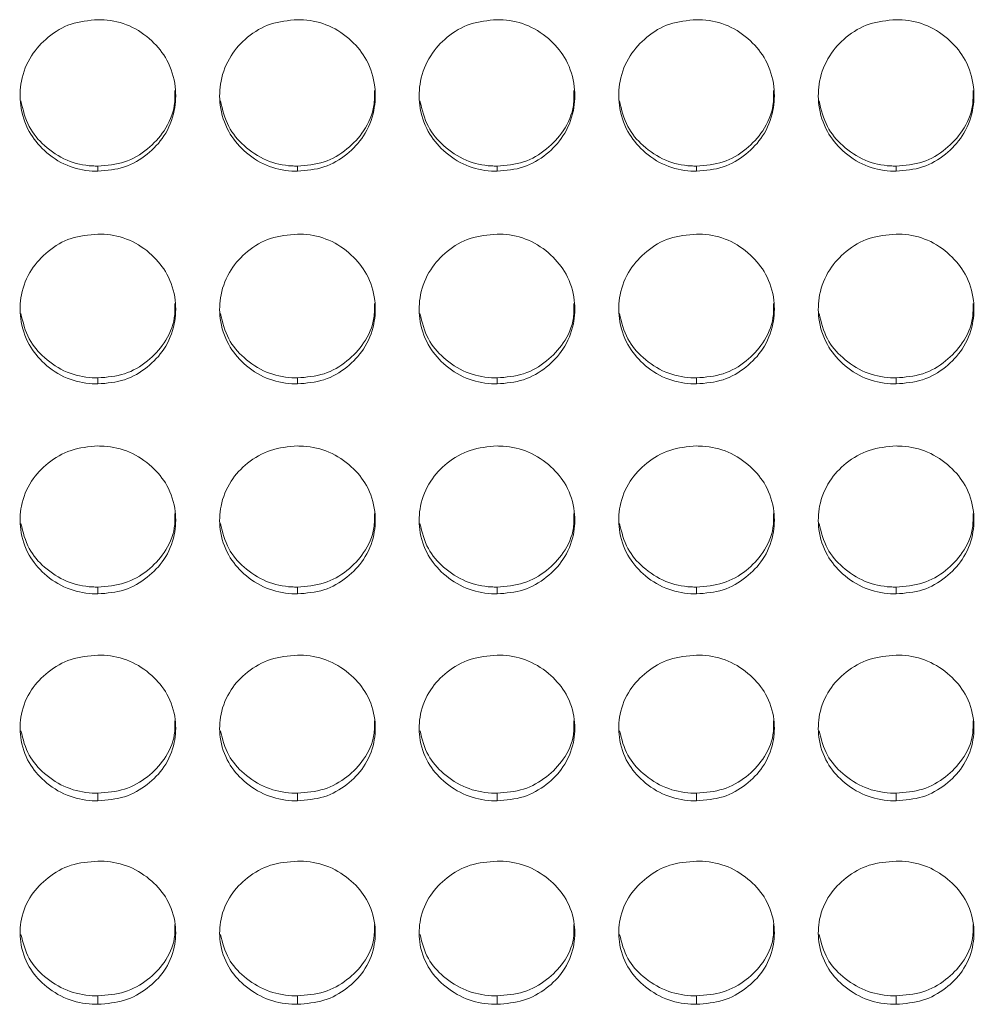
# Model space of a CAD drawing. Units: millimetres. Extents: x 3328 to 3625, y 1837 to 2053.
# Drawn here: x 3423 to 3427, y 1956 to 1960 of the extents above; entities that cross this region are included whole.
import ezdxf

# ---------------------------------------------------------------- set-up
doc = ezdxf.new("R2010")
doc.units = ezdxf.units.MM
doc.layers.add('Греерс', color=7, linetype='Continuous', lineweight=15)

# ---------------------------------------------------------------- blocks, each defined once
blk = doc.blocks.new('ЗВ-100В_спереди')
at = {"layer": 'Греерс', "color": 7, "linetype": 'Continuous', "lineweight": 15}
for p, q in [((-391.15, 106.668), (-391.15, 106.866)), ((-383.45, 106.668), (-383.45, 106.866)), ((-375.75, 106.668), (-375.75, 106.866)), ((-368.05, 106.668), (-368.05, 106.866)), ((-360.35, 106.668), (-360.35, 106.866)), ((-391.15, 98.463), (-391.15, 98.694)), ((-383.45, 98.463), (-383.45, 98.694)), ((-375.75, 98.463), (-375.75, 98.694)), ((-368.05, 98.463), (-368.05, 98.694)), ((-360.35, 98.463), (-360.35, 98.694)), ((-391.15, 90.362), (-391.15, 90.625)), ((-383.45, 90.362), (-383.45, 90.625)), ((-375.75, 90.362), (-375.75, 90.625)), ((-368.05, 90.362), (-368.05, 90.625)), ((-360.35, 90.362), (-360.35, 90.625)), ((-391.15, 82.381), (-391.15, 82.675)), ((-383.45, 82.381), (-383.45, 82.675)), ((-375.75, 82.381), (-375.75, 82.675)), ((-368.05, 82.381), (-368.05, 82.675)), ((-360.35, 82.381), (-360.35, 82.675)), ((-391.15, 74.532), (-391.15, 74.858)), ((-383.45, 74.532), (-383.45, 74.858)), ((-375.75, 74.532), (-375.75, 74.858)), ((-368.05, 74.532), (-368.05, 74.858)), ((-360.35, 74.532), (-360.35, 74.858))]:
    blk.add_line(p, q, dxfattribs=at)
for points, knots in [([(-391.15, 112.514), (-391.503, 112.483), (-392.202, 112.421), (-393.091, 111.881), (-393.782, 111.126), (-394.149, 110.193), (-394.178, 109.166), (-393.88, 108.21), (-393.226, 107.41), (-392.384, 106.845), (-391.628, 106.677), (-391.222, 106.669), (-391.15, 106.668)], [0, 0, 0, 0, 0.111687, 0.221035, 0.324022, 0.438976, 0.539904, 0.656591, 0.75874, 0.870445, 0.976872, 1, 1, 1, 1]), ([(-391.15, 106.668), (-390.801, 106.697), (-390.111, 106.756), (-389.227, 107.283), (-388.532, 108.026), (-388.156, 108.955), (-388.119, 109.982), (-388.409, 110.942), (-389.058, 111.75), (-389.895, 112.326), (-390.657, 112.505), (-391.072, 112.512), (-391.15, 112.514)], [0, 0, 0, 0, 0.11021, 0.218365, 0.321288, 0.436599, 0.537448, 0.654082, 0.756379, 0.867721, 0.974945, 1, 1, 1, 1]), ([(-383.45, 112.514), (-383.803, 112.483), (-384.502, 112.421), (-385.391, 111.881), (-386.082, 111.126), (-386.449, 110.193), (-386.478, 109.166), (-386.18, 108.21), (-385.526, 107.41), (-384.684, 106.845), (-383.928, 106.677), (-383.522, 106.669), (-383.45, 106.668)], [0, 0, 0, 0, 0.111687, 0.221035, 0.324023, 0.438975, 0.539904, 0.65659, 0.75874, 0.870445, 0.976872, 1, 1, 1, 1]), ([(-383.45, 106.668), (-383.101, 106.697), (-382.411, 106.756), (-381.527, 107.283), (-380.832, 108.026), (-380.456, 108.955), (-380.419, 109.982), (-380.709, 110.942), (-381.358, 111.75), (-382.195, 112.326), (-382.957, 112.505), (-383.372, 112.512), (-383.45, 112.514)], [0, 0, 0, 0, 0.11021, 0.218365, 0.321288, 0.436599, 0.537448, 0.654082, 0.756379, 0.867721, 0.974945, 1, 1, 1, 1]), ([(-375.75, 112.514), (-376.103, 112.483), (-376.802, 112.421), (-377.691, 111.881), (-378.382, 111.126), (-378.749, 110.193), (-378.778, 109.166), (-378.48, 108.21), (-377.826, 107.41), (-376.984, 106.845), (-376.228, 106.677), (-375.822, 106.669), (-375.75, 106.668)], [0, 0, 0, 0, 0.111687, 0.221032, 0.324022, 0.438974, 0.539902, 0.65659, 0.758737, 0.870442, 0.976869, 1, 1, 1, 1]), ([(-375.75, 106.668), (-375.401, 106.697), (-374.711, 106.756), (-373.827, 107.283), (-373.132, 108.026), (-372.756, 108.955), (-372.719, 109.982), (-373.009, 110.942), (-373.658, 111.75), (-374.495, 112.326), (-375.257, 112.505), (-375.672, 112.512), (-375.75, 112.514)], [0, 0, 0, 0, 0.110207, 0.218365, 0.321286, 0.436597, 0.537447, 0.65408, 0.756375, 0.867718, 0.974945, 1, 1, 1, 1]), ([(-368.05, 112.514), (-368.403, 112.483), (-369.102, 112.421), (-369.991, 111.881), (-370.682, 111.126), (-371.049, 110.193), (-371.078, 109.166), (-370.78, 108.21), (-370.126, 107.41), (-369.284, 106.845), (-368.528, 106.677), (-368.122, 106.669), (-368.05, 106.668)], [0, 0, 0, 0, 0.111687, 0.221032, 0.324022, 0.438974, 0.539902, 0.65659, 0.758737, 0.870442, 0.976869, 1, 1, 1, 1]), ([(-368.05, 106.668), (-367.701, 106.697), (-367.011, 106.756), (-366.127, 107.283), (-365.432, 108.026), (-365.056, 108.955), (-365.019, 109.982), (-365.309, 110.942), (-365.958, 111.75), (-366.795, 112.326), (-367.557, 112.505), (-367.972, 112.512), (-368.05, 112.514)], [0, 0, 0, 0, 0.11021, 0.218364, 0.321285, 0.436598, 0.537447, 0.654079, 0.756376, 0.867718, 0.974942, 1, 1, 1, 1]), ([(-360.35, 112.514), (-360.703, 112.483), (-361.402, 112.421), (-362.291, 111.881), (-362.982, 111.126), (-363.349, 110.193), (-363.378, 109.166), (-363.08, 108.21), (-362.426, 107.41), (-361.584, 106.845), (-360.828, 106.677), (-360.422, 106.669), (-360.35, 106.668)], [0, 0, 0, 0, 0.111687, 0.221032, 0.32402, 0.438973, 0.539902, 0.656589, 0.758737, 0.870442, 0.976869, 1, 1, 1, 1]), ([(-360.35, 106.668), (-360.001, 106.697), (-359.311, 106.756), (-358.427, 107.283), (-357.732, 108.026), (-357.356, 108.955), (-357.319, 109.982), (-357.609, 110.942), (-358.258, 111.75), (-359.095, 112.326), (-359.857, 112.505), (-360.272, 112.512), (-360.35, 112.514)], [0, 0, 0, 0, 0.11021, 0.218364, 0.321285, 0.436598, 0.537447, 0.654079, 0.756376, 0.867718, 0.974942, 1, 1, 1, 1]), ([(-391.15, 106.866), (-390.8, 106.895), (-390.107, 106.954), (-389.218, 107.484), (-388.533, 108.228), (-388.17, 109.044), (-388.179, 109.586), (-388.182, 109.776)], [0, 0, 0, 0, 0.221757, 0.439039, 0.645609, 0.875587, 1, 1, 1, 1]), ([(-383.45, 106.866), (-383.1, 106.895), (-382.407, 106.954), (-381.518, 107.484), (-380.833, 108.228), (-380.47, 109.044), (-380.479, 109.586), (-380.482, 109.776)], [0, 0, 0, 0, 0.221756, 0.439043, 0.645608, 0.875588, 1, 1, 1, 1]), ([(-375.75, 106.866), (-375.4, 106.895), (-374.707, 106.954), (-373.818, 107.484), (-373.133, 108.228), (-372.77, 109.044), (-372.779, 109.586), (-372.782, 109.776)], [0, 0, 0, 0, 0.221751, 0.439039, 0.645605, 0.875587, 1, 1, 1, 1]), ([(-368.05, 106.866), (-367.7, 106.895), (-367.007, 106.954), (-366.118, 107.484), (-365.433, 108.228), (-365.07, 109.044), (-365.079, 109.586), (-365.082, 109.776)], [0, 0, 0, 0, 0.221751, 0.439039, 0.645605, 0.875587, 1, 1, 1, 1]), ([(-360.35, 106.866), (-360, 106.895), (-359.307, 106.954), (-358.418, 107.484), (-357.733, 108.228), (-357.37, 109.044), (-357.379, 109.586), (-357.382, 109.776)], [0, 0, 0, 0, 0.221751, 0.439039, 0.645605, 0.875587, 1, 1, 1, 1]), ([(-394.124, 109.384), (-394.042, 109.04), (-393.888, 108.391), (-393.218, 107.603), (-392.384, 107.042), (-391.628, 106.875), (-391.222, 106.867), (-391.15, 106.866)], [0, 0, 0, 0, 0.250643, 0.472561, 0.716502, 0.949494, 1, 1, 1, 1]), ([(-386.424, 109.384), (-386.342, 109.04), (-386.188, 108.391), (-385.518, 107.603), (-384.684, 107.042), (-383.928, 106.875), (-383.522, 106.867), (-383.45, 106.866)], [0, 0, 0, 0, 0.250642, 0.47256, 0.716502, 0.949493, 1, 1, 1, 1]), ([(-378.724, 109.384), (-378.642, 109.04), (-378.488, 108.391), (-377.818, 107.603), (-376.984, 107.042), (-376.228, 106.875), (-375.822, 106.867), (-375.75, 106.866)], [0, 0, 0, 0, 0.25064, 0.472556, 0.716497, 0.949487, 1, 1, 1, 1]), ([(-371.024, 109.384), (-370.942, 109.04), (-370.788, 108.391), (-370.118, 107.603), (-369.284, 107.042), (-368.528, 106.875), (-368.122, 106.867), (-368.05, 106.866)], [0, 0, 0, 0, 0.25064, 0.472557, 0.716503, 0.949494, 1, 1, 1, 1]), ([(-363.324, 109.384), (-363.242, 109.04), (-363.088, 108.391), (-362.418, 107.603), (-361.584, 107.042), (-360.828, 106.875), (-360.422, 106.867), (-360.35, 106.866)], [0, 0, 0, 0, 0.25064, 0.472557, 0.716503, 0.949494, 1, 1, 1, 1]), ([(-391.15, 104.244), (-391.503, 104.214), (-392.202, 104.153), (-393.091, 103.618), (-393.782, 102.871), (-394.149, 101.948), (-394.178, 100.933), (-393.88, 99.987), (-393.226, 99.197), (-392.384, 98.639), (-391.628, 98.472), (-391.222, 98.464), (-391.15, 98.463)], [0, 0, 0, 0, 0.111687, 0.221035, 0.324022, 0.438976, 0.539905, 0.656591, 0.75874, 0.870445, 0.976872, 1, 1, 1, 1]), ([(-391.15, 98.463), (-390.801, 98.492), (-390.111, 98.55), (-389.227, 99.071), (-388.532, 99.806), (-388.156, 100.724), (-388.119, 101.739), (-388.409, 102.69), (-389.058, 103.488), (-389.895, 104.059), (-390.657, 104.235), (-391.072, 104.243), (-391.15, 104.244)], [0, 0, 0, 0, 0.11021, 0.218365, 0.321288, 0.436599, 0.537448, 0.654082, 0.756379, 0.867721, 0.974945, 1, 1, 1, 1]), ([(-383.45, 104.244), (-383.803, 104.214), (-384.502, 104.153), (-385.391, 103.618), (-386.082, 102.871), (-386.449, 101.948), (-386.478, 100.933), (-386.18, 99.987), (-385.526, 99.197), (-384.684, 98.639), (-383.928, 98.472), (-383.522, 98.464), (-383.45, 98.463)], [0, 0, 0, 0, 0.111687, 0.221035, 0.324023, 0.438975, 0.539904, 0.65659, 0.75874, 0.870445, 0.976872, 1, 1, 1, 1]), ([(-383.45, 98.463), (-383.101, 98.492), (-382.411, 98.55), (-381.527, 99.071), (-380.832, 99.806), (-380.456, 100.724), (-380.419, 101.739), (-380.709, 102.69), (-381.358, 103.488), (-382.195, 104.059), (-382.957, 104.235), (-383.372, 104.243), (-383.45, 104.244)], [0, 0, 0, 0, 0.11021, 0.218365, 0.321288, 0.436599, 0.537448, 0.654082, 0.756379, 0.867721, 0.974945, 1, 1, 1, 1]), ([(-375.75, 104.244), (-376.103, 104.214), (-376.802, 104.153), (-377.691, 103.618), (-378.382, 102.871), (-378.749, 101.948), (-378.778, 100.933), (-378.48, 99.987), (-377.826, 99.197), (-376.984, 98.639), (-376.228, 98.472), (-375.822, 98.464), (-375.75, 98.463)], [0, 0, 0, 0, 0.111687, 0.221032, 0.324022, 0.438974, 0.539903, 0.65659, 0.758737, 0.870442, 0.976869, 1, 1, 1, 1]), ([(-375.75, 98.463), (-375.401, 98.492), (-374.711, 98.55), (-373.827, 99.071), (-373.132, 99.806), (-372.756, 100.724), (-372.719, 101.739), (-373.009, 102.69), (-373.658, 103.488), (-374.495, 104.059), (-375.257, 104.235), (-375.672, 104.243), (-375.75, 104.244)], [0, 0, 0, 0, 0.110207, 0.218365, 0.321286, 0.436597, 0.537447, 0.65408, 0.756375, 0.867718, 0.974945, 1, 1, 1, 1]), ([(-368.05, 104.244), (-368.403, 104.214), (-369.102, 104.153), (-369.991, 103.618), (-370.682, 102.871), (-371.049, 101.948), (-371.078, 100.933), (-370.78, 99.987), (-370.126, 99.197), (-369.284, 98.639), (-368.528, 98.472), (-368.122, 98.464), (-368.05, 98.463)], [0, 0, 0, 0, 0.111687, 0.221032, 0.324022, 0.438974, 0.539903, 0.65659, 0.758737, 0.870442, 0.976869, 1, 1, 1, 1]), ([(-368.05, 98.463), (-367.701, 98.492), (-367.011, 98.55), (-366.127, 99.071), (-365.432, 99.806), (-365.056, 100.724), (-365.019, 101.739), (-365.309, 102.69), (-365.958, 103.488), (-366.795, 104.059), (-367.557, 104.235), (-367.972, 104.243), (-368.05, 104.244)], [0, 0, 0, 0, 0.11021, 0.218364, 0.321285, 0.436598, 0.537447, 0.654079, 0.756376, 0.867718, 0.974942, 1, 1, 1, 1]), ([(-360.35, 104.244), (-360.703, 104.214), (-361.402, 104.153), (-362.291, 103.618), (-362.982, 102.871), (-363.349, 101.948), (-363.378, 100.933), (-363.08, 99.987), (-362.426, 99.197), (-361.584, 98.639), (-360.828, 98.472), (-360.422, 98.464), (-360.35, 98.463)], [0, 0, 0, 0, 0.111687, 0.221032, 0.32402, 0.438973, 0.539902, 0.656589, 0.758737, 0.870442, 0.976869, 1, 1, 1, 1]), ([(-360.35, 98.463), (-360.001, 98.492), (-359.311, 98.55), (-358.427, 99.071), (-357.732, 99.806), (-357.356, 100.724), (-357.319, 101.739), (-357.609, 102.69), (-358.258, 103.488), (-359.095, 104.059), (-359.857, 104.235), (-360.272, 104.243), (-360.35, 104.244)], [0, 0, 0, 0, 0.11021, 0.218364, 0.321285, 0.436598, 0.537447, 0.654079, 0.756376, 0.867718, 0.974942, 1, 1, 1, 1]), ([(-391.15, 98.694), (-390.8, 98.723), (-390.107, 98.781), (-389.218, 99.305), (-388.533, 100.041), (-388.17, 100.847), (-388.179, 101.383), (-388.182, 101.571)], [0, 0, 0, 0, 0.221757, 0.439039, 0.645609, 0.875588, 1, 1, 1, 1]), ([(-383.45, 98.694), (-383.1, 98.723), (-382.407, 98.781), (-381.518, 99.305), (-380.833, 100.041), (-380.47, 100.847), (-380.479, 101.383), (-380.482, 101.571)], [0, 0, 0, 0, 0.221756, 0.439043, 0.645608, 0.875588, 1, 1, 1, 1]), ([(-375.75, 98.694), (-375.4, 98.723), (-374.707, 98.781), (-373.818, 99.305), (-373.133, 100.041), (-372.77, 100.847), (-372.779, 101.383), (-372.782, 101.571)], [0, 0, 0, 0, 0.221751, 0.4390391, 0.6456053, 0.8755872, 1, 1, 1, 1]), ([(-368.05, 98.694), (-367.7, 98.723), (-367.007, 98.781), (-366.118, 99.305), (-365.433, 100.041), (-365.07, 100.847), (-365.079, 101.383), (-365.082, 101.571)], [0, 0, 0, 0, 0.221751, 0.4390391, 0.6456053, 0.8755872, 1, 1, 1, 1]), ([(-360.35, 98.694), (-360, 98.723), (-359.307, 98.781), (-358.418, 99.305), (-357.733, 100.041), (-357.37, 100.847), (-357.379, 101.383), (-357.382, 101.571)], [0, 0, 0, 0, 0.221751, 0.439039, 0.645605, 0.875587, 1, 1, 1, 1]), ([(-394.123, 101.181), (-394.042, 100.841), (-393.888, 100.2), (-393.218, 99.423), (-392.384, 98.868), (-391.628, 98.703), (-391.222, 98.695), (-391.15, 98.694)], [0, 0, 0, 0, 0.25006, 0.472149, 0.716281, 0.949454, 1, 1, 1, 1]), ([(-386.423, 101.181), (-386.342, 100.841), (-386.188, 100.2), (-385.518, 99.423), (-384.684, 98.868), (-383.928, 98.703), (-383.522, 98.695), (-383.45, 98.694)], [0, 0, 0, 0, 0.250058, 0.472148, 0.71628, 0.949454, 1, 1, 1, 1]), ([(-378.723, 101.181), (-378.642, 100.841), (-378.488, 100.2), (-377.818, 99.423), (-376.984, 98.868), (-376.228, 98.703), (-375.822, 98.695), (-375.75, 98.694)], [0, 0, 0, 0, 0.250056, 0.472145, 0.716275, 0.949448, 1, 1, 1, 1]), ([(-371.023, 101.181), (-370.942, 100.841), (-370.788, 100.2), (-370.118, 99.423), (-369.284, 98.868), (-368.528, 98.703), (-368.122, 98.695), (-368.05, 98.694)], [0, 0, 0, 0, 0.250057, 0.472145, 0.716282, 0.949454, 1, 1, 1, 1]), ([(-363.323, 101.181), (-363.242, 100.841), (-363.088, 100.2), (-362.418, 99.423), (-361.584, 98.868), (-360.828, 98.703), (-360.422, 98.695), (-360.35, 98.694)], [0, 0, 0, 0, 0.250057, 0.472145, 0.716282, 0.949454, 1, 1, 1, 1]), ([(-391.15, 96.069), (-391.503, 96.038), (-392.202, 95.978), (-393.091, 95.45), (-393.782, 94.713), (-394.149, 93.801), (-394.178, 92.799), (-393.88, 91.866), (-393.226, 91.086), (-392.384, 90.536), (-391.628, 90.371), (-391.222, 90.364), (-391.15, 90.362)], [0, 0, 0, 0, 0.1116866, 0.2210351, 0.3240226, 0.4389754, 0.5399044, 0.6565906, 0.7587397, 0.8704448, 0.976872, 1, 1, 1, 1]), ([(-391.15, 90.362), (-390.801, 90.391), (-390.111, 90.448), (-389.227, 90.962), (-388.532, 91.687), (-388.156, 92.593), (-388.119, 93.595), (-388.409, 94.533), (-389.058, 95.322), (-389.895, 95.886), (-390.657, 96.06), (-391.072, 96.067), (-391.15, 96.069)], [0, 0, 0, 0, 0.11021, 0.218365, 0.321288, 0.436599, 0.537449, 0.654082, 0.756379, 0.867721, 0.974945, 1, 1, 1, 1]), ([(-383.45, 96.069), (-383.803, 96.038), (-384.502, 95.978), (-385.391, 95.45), (-386.082, 94.713), (-386.449, 93.801), (-386.478, 92.799), (-386.18, 91.866), (-385.526, 91.086), (-384.684, 90.536), (-383.928, 90.371), (-383.522, 90.364), (-383.45, 90.362)], [0, 0, 0, 0, 0.1116867, 0.2210351, 0.324023, 0.4389748, 0.5399039, 0.6565903, 0.7587395, 0.8704446, 0.976872, 1, 1, 1, 1]), ([(-383.45, 90.362), (-383.101, 90.391), (-382.411, 90.448), (-381.527, 90.962), (-380.832, 91.687), (-380.456, 92.593), (-380.419, 93.595), (-380.709, 94.533), (-381.358, 95.322), (-382.195, 95.886), (-382.957, 96.06), (-383.372, 96.067), (-383.45, 96.069)], [0, 0, 0, 0, 0.11021, 0.218365, 0.321288, 0.436599, 0.537449, 0.654082, 0.756379, 0.867721, 0.974945, 1, 1, 1, 1]), ([(-375.75, 96.069), (-376.103, 96.038), (-376.802, 95.978), (-377.691, 95.45), (-378.382, 94.713), (-378.749, 93.801), (-378.778, 92.799), (-378.48, 91.866), (-377.826, 91.086), (-376.984, 90.536), (-376.228, 90.371), (-375.822, 90.364), (-375.75, 90.362)], [0, 0, 0, 0, 0.111687, 0.221032, 0.324022, 0.438973, 0.539902, 0.65659, 0.758737, 0.870442, 0.976869, 1, 1, 1, 1]), ([(-375.75, 90.362), (-375.401, 90.391), (-374.711, 90.448), (-373.827, 90.962), (-373.132, 91.687), (-372.756, 92.593), (-372.719, 93.595), (-373.009, 94.533), (-373.658, 95.322), (-374.495, 95.886), (-375.257, 96.06), (-375.672, 96.067), (-375.75, 96.069)], [0, 0, 0, 0, 0.110207, 0.218365, 0.321286, 0.436597, 0.537447, 0.65408, 0.756375, 0.867718, 0.974945, 1, 1, 1, 1]), ([(-368.05, 96.069), (-368.403, 96.038), (-369.102, 95.978), (-369.991, 95.45), (-370.682, 94.713), (-371.049, 93.801), (-371.078, 92.799), (-370.78, 91.866), (-370.126, 91.086), (-369.284, 90.536), (-368.528, 90.371), (-368.122, 90.364), (-368.05, 90.362)], [0, 0, 0, 0, 0.111687, 0.221032, 0.324022, 0.438973, 0.539902, 0.65659, 0.758737, 0.870442, 0.976869, 1, 1, 1, 1]), ([(-368.05, 90.362), (-367.701, 90.391), (-367.011, 90.448), (-366.127, 90.962), (-365.432, 91.687), (-365.056, 92.593), (-365.019, 93.595), (-365.309, 94.533), (-365.958, 95.322), (-366.795, 95.886), (-367.557, 96.06), (-367.972, 96.067), (-368.05, 96.069)], [0, 0, 0, 0, 0.11021, 0.218365, 0.321285, 0.436598, 0.537447, 0.654079, 0.756376, 0.867718, 0.974942, 1, 1, 1, 1]), ([(-360.35, 96.069), (-360.703, 96.038), (-361.402, 95.978), (-362.291, 95.45), (-362.982, 94.713), (-363.349, 93.801), (-363.378, 92.799), (-363.08, 91.866), (-362.426, 91.086), (-361.584, 90.536), (-360.828, 90.371), (-360.422, 90.364), (-360.35, 90.362)], [0, 0, 0, 0, 0.111687, 0.221032, 0.32402, 0.438973, 0.539902, 0.656589, 0.758736, 0.870442, 0.976869, 1, 1, 1, 1]), ([(-360.35, 90.362), (-360.001, 90.391), (-359.311, 90.448), (-358.427, 90.962), (-357.732, 91.687), (-357.356, 92.593), (-357.319, 93.595), (-357.609, 94.533), (-358.258, 95.322), (-359.095, 95.886), (-359.857, 96.06), (-360.272, 96.067), (-360.35, 96.069)], [0, 0, 0, 0, 0.11021, 0.218365, 0.321285, 0.436598, 0.537447, 0.654079, 0.756376, 0.867718, 0.974942, 1, 1, 1, 1]), ([(-391.15, 90.625), (-390.8, 90.654), (-390.107, 90.712), (-389.218, 91.228), (-388.533, 91.954), (-388.17, 92.75), (-388.179, 93.279), (-388.182, 93.465)], [0, 0, 0, 0, 0.221757, 0.439039, 0.645609, 0.875588, 1, 1, 1, 1]), ([(-383.45, 90.625), (-383.1, 90.654), (-382.407, 90.712), (-381.518, 91.228), (-380.833, 91.954), (-380.47, 92.75), (-380.479, 93.279), (-380.482, 93.465)], [0, 0, 0, 0, 0.221756, 0.439043, 0.645608, 0.875589, 1, 1, 1, 1]), ([(-375.75, 90.625), (-375.4, 90.654), (-374.707, 90.712), (-373.818, 91.228), (-373.133, 91.954), (-372.77, 92.75), (-372.779, 93.279), (-372.782, 93.465)], [0, 0, 0, 0, 0.221751, 0.439039, 0.645606, 0.875588, 1, 1, 1, 1]), ([(-368.05, 90.625), (-367.7, 90.654), (-367.007, 90.712), (-366.118, 91.228), (-365.433, 91.954), (-365.07, 92.75), (-365.079, 93.279), (-365.082, 93.465)], [0, 0, 0, 0, 0.221751, 0.439039, 0.645606, 0.875588, 1, 1, 1, 1]), ([(-360.35, 90.625), (-360, 90.654), (-359.307, 90.712), (-358.418, 91.228), (-357.733, 91.954), (-357.37, 92.75), (-357.379, 93.279), (-357.382, 93.465)], [0, 0, 0, 0, 0.221751, 0.439039, 0.645606, 0.875588, 1, 1, 1, 1]), ([(-394.122, 93.076), (-394.041, 92.742), (-393.887, 92.111), (-393.218, 91.345), (-392.384, 90.797), (-391.628, 90.634), (-391.222, 90.627), (-391.15, 90.625)], [0, 0, 0, 0, 0.24946, 0.471727, 0.716054, 0.949414, 1, 1, 1, 1]), ([(-386.422, 93.076), (-386.341, 92.742), (-386.187, 92.111), (-385.518, 91.345), (-384.684, 90.797), (-383.928, 90.634), (-383.522, 90.627), (-383.45, 90.625)], [0, 0, 0, 0, 0.24946, 0.471727, 0.716054, 0.949414, 1, 1, 1, 1]), ([(-378.722, 93.076), (-378.641, 92.742), (-378.487, 92.111), (-377.818, 91.345), (-376.984, 90.797), (-376.228, 90.634), (-375.822, 90.627), (-375.75, 90.625)], [0, 0, 0, 0, 0.249456, 0.471722, 0.716049, 0.949407, 1, 1, 1, 1]), ([(-371.022, 93.076), (-370.941, 92.742), (-370.787, 92.111), (-370.118, 91.345), (-369.284, 90.797), (-368.528, 90.634), (-368.122, 90.627), (-368.05, 90.625)], [0, 0, 0, 0, 0.249457, 0.471723, 0.716055, 0.949414, 1, 1, 1, 1]), ([(-363.322, 93.076), (-363.241, 92.742), (-363.087, 92.111), (-362.418, 91.345), (-361.584, 90.797), (-360.828, 90.634), (-360.422, 90.627), (-360.35, 90.625)], [0, 0, 0, 0, 0.249457, 0.471723, 0.716055, 0.949414, 1, 1, 1, 1]), ([(-391.15, 88.002), (-391.503, 87.972), (-392.202, 87.912), (-393.091, 87.392), (-393.782, 86.665), (-394.149, 85.767), (-394.178, 84.78), (-393.88, 83.861), (-393.226, 83.093), (-392.384, 82.551), (-391.628, 82.389), (-391.222, 82.382), (-391.15, 82.381)], [0, 0, 0, 0, 0.111687, 0.221035, 0.324022, 0.438975, 0.539904, 0.656591, 0.75874, 0.870445, 0.976872, 1, 1, 1, 1]), ([(-391.15, 82.381), (-390.801, 82.409), (-390.111, 82.465), (-389.227, 82.971), (-388.532, 83.685), (-388.156, 84.577), (-388.119, 85.564), (-388.409, 86.488), (-389.058, 87.266), (-389.895, 87.821), (-390.657, 87.993), (-391.072, 88), (-391.15, 88.002)], [0, 0, 0, 0, 0.11021, 0.218365, 0.321287, 0.436599, 0.537448, 0.654082, 0.756379, 0.867721, 0.974945, 1, 1, 1, 1]), ([(-383.45, 88.002), (-383.803, 87.972), (-384.502, 87.912), (-385.391, 87.392), (-386.082, 86.665), (-386.449, 85.767), (-386.478, 84.78), (-386.18, 83.861), (-385.526, 83.093), (-384.684, 82.551), (-383.928, 82.389), (-383.522, 82.382), (-383.45, 82.381)], [0, 0, 0, 0, 0.111687, 0.221035, 0.324023, 0.438975, 0.539904, 0.65659, 0.75874, 0.870445, 0.976872, 1, 1, 1, 1]), ([(-383.45, 82.381), (-383.101, 82.409), (-382.411, 82.465), (-381.527, 82.971), (-380.832, 83.685), (-380.456, 84.577), (-380.419, 85.564), (-380.709, 86.488), (-381.358, 87.266), (-382.195, 87.821), (-382.957, 87.993), (-383.372, 88), (-383.45, 88.002)], [0, 0, 0, 0, 0.11021, 0.218365, 0.321287, 0.436599, 0.537448, 0.654082, 0.756379, 0.867721, 0.974945, 1, 1, 1, 1]), ([(-375.75, 88.002), (-376.103, 87.972), (-376.802, 87.912), (-377.691, 87.392), (-378.382, 86.665), (-378.749, 85.767), (-378.778, 84.78), (-378.48, 83.861), (-377.826, 83.093), (-376.984, 82.551), (-376.228, 82.389), (-375.822, 82.382), (-375.75, 82.381)], [0, 0, 0, 0, 0.111687, 0.221032, 0.324022, 0.438973, 0.539902, 0.65659, 0.758737, 0.870442, 0.976869, 1, 1, 1, 1]), ([(-375.75, 82.381), (-375.401, 82.409), (-374.711, 82.465), (-373.827, 82.971), (-373.132, 83.685), (-372.756, 84.577), (-372.719, 85.564), (-373.009, 86.488), (-373.658, 87.266), (-374.495, 87.821), (-375.257, 87.993), (-375.672, 88), (-375.75, 88.002)], [0, 0, 0, 0, 0.110207, 0.218365, 0.321285, 0.436597, 0.537447, 0.654081, 0.756375, 0.867718, 0.974945, 1, 1, 1, 1]), ([(-368.05, 88.002), (-368.403, 87.972), (-369.102, 87.912), (-369.991, 87.392), (-370.682, 86.665), (-371.049, 85.767), (-371.078, 84.78), (-370.78, 83.861), (-370.126, 83.093), (-369.284, 82.551), (-368.528, 82.389), (-368.122, 82.382), (-368.05, 82.381)], [0, 0, 0, 0, 0.111687, 0.221032, 0.324022, 0.438973, 0.539902, 0.65659, 0.758737, 0.870442, 0.976869, 1, 1, 1, 1]), ([(-368.05, 82.381), (-367.701, 82.409), (-367.011, 82.465), (-366.127, 82.971), (-365.432, 83.685), (-365.056, 84.577), (-365.019, 85.564), (-365.309, 86.488), (-365.958, 87.266), (-366.795, 87.821), (-367.557, 87.993), (-367.972, 88), (-368.05, 88.002)], [0, 0, 0, 0, 0.1102103, 0.2183645, 0.3212849, 0.4365976, 0.5374466, 0.6540794, 0.7563757, 0.8677182, 0.9749416, 1, 1, 1, 1]), ([(-360.35, 88.002), (-360.703, 87.972), (-361.402, 87.912), (-362.291, 87.392), (-362.982, 86.665), (-363.349, 85.767), (-363.378, 84.78), (-363.08, 83.861), (-362.426, 83.093), (-361.584, 82.551), (-360.828, 82.389), (-360.422, 82.382), (-360.35, 82.381)], [0, 0, 0, 0, 0.111687, 0.221032, 0.32402, 0.438973, 0.539902, 0.656589, 0.758737, 0.870442, 0.976869, 1, 1, 1, 1]), ([(-360.35, 82.381), (-360.001, 82.409), (-359.311, 82.465), (-358.427, 82.971), (-357.732, 83.685), (-357.356, 84.577), (-357.319, 85.564), (-357.609, 86.488), (-358.258, 87.266), (-359.095, 87.821), (-359.857, 87.993), (-360.272, 88), (-360.35, 88.002)], [0, 0, 0, 0, 0.1102103, 0.2183645, 0.3212849, 0.4365976, 0.5374466, 0.6540794, 0.7563757, 0.8677182, 0.9749416, 1, 1, 1, 1]), ([(-391.15, 82.675), (-390.8, 82.704), (-390.107, 82.76), (-389.218, 83.269), (-388.533, 83.984), (-388.17, 84.767), (-388.179, 85.288), (-388.182, 85.471)], [0, 0, 0, 0, 0.221757, 0.439039, 0.645608, 0.875588, 1, 1, 1, 1]), ([(-383.45, 82.675), (-383.1, 82.704), (-382.407, 82.76), (-381.518, 83.269), (-380.833, 83.984), (-380.47, 84.767), (-380.479, 85.288), (-380.482, 85.471)], [0, 0, 0, 0, 0.221756, 0.439043, 0.645607, 0.875589, 1, 1, 1, 1]), ([(-375.75, 82.675), (-375.4, 82.704), (-374.707, 82.76), (-373.818, 83.269), (-373.133, 83.984), (-372.77, 84.767), (-372.779, 85.288), (-372.782, 85.471)], [0, 0, 0, 0, 0.221751, 0.439039, 0.645605, 0.875588, 1, 1, 1, 1]), ([(-368.05, 82.675), (-367.7, 82.704), (-367.007, 82.76), (-366.118, 83.269), (-365.433, 83.984), (-365.07, 84.767), (-365.079, 85.288), (-365.082, 85.471)], [0, 0, 0, 0, 0.221751, 0.439039, 0.645605, 0.875588, 1, 1, 1, 1]), ([(-360.35, 82.675), (-360, 82.704), (-359.307, 82.76), (-358.418, 83.269), (-357.733, 83.984), (-357.37, 84.767), (-357.379, 85.288), (-357.382, 85.471)], [0, 0, 0, 0, 0.221751, 0.439039, 0.645605, 0.875588, 1, 1, 1, 1]), ([(-394.121, 85.085), (-394.04, 84.758), (-393.886, 84.137), (-393.218, 83.383), (-392.384, 82.845), (-391.628, 82.684), (-391.222, 82.677), (-391.15, 82.675)], [0, 0, 0, 0, 0.24884, 0.471291, 0.71582, 0.949372, 1, 1, 1, 1]), ([(-386.421, 85.085), (-386.34, 84.758), (-386.186, 84.137), (-385.518, 83.383), (-384.684, 82.845), (-383.928, 82.684), (-383.522, 82.677), (-383.45, 82.675)], [0, 0, 0, 0, 0.248841, 0.471291, 0.71582, 0.949372, 1, 1, 1, 1]), ([(-378.721, 85.085), (-378.64, 84.758), (-378.486, 84.137), (-377.818, 83.383), (-376.984, 82.845), (-376.228, 82.684), (-375.822, 82.677), (-375.75, 82.675)], [0, 0, 0, 0, 0.248839, 0.471288, 0.715815, 0.949366, 1, 1, 1, 1]), ([(-371.021, 85.085), (-370.94, 84.758), (-370.786, 84.137), (-370.118, 83.383), (-369.284, 82.845), (-368.528, 82.684), (-368.122, 82.677), (-368.05, 82.675)], [0, 0, 0, 0, 0.248838, 0.471287, 0.715821, 0.949372, 1, 1, 1, 1]), ([(-363.321, 85.085), (-363.24, 84.758), (-363.086, 84.137), (-362.418, 83.383), (-361.584, 82.845), (-360.828, 82.684), (-360.422, 82.677), (-360.35, 82.675)], [0, 0, 0, 0, 0.248838, 0.471287, 0.715821, 0.949372, 1, 1, 1, 1]), ([(-391.15, 80.057), (-391.503, 80.028), (-392.202, 79.97), (-393.091, 79.458), (-393.782, 78.743), (-394.149, 77.86), (-394.178, 76.889), (-393.88, 75.987), (-393.226, 75.232), (-392.384, 74.7), (-391.628, 74.541), (-391.222, 74.533), (-391.15, 74.532)], [0, 0, 0, 0, 0.111687, 0.221035, 0.324023, 0.438975, 0.539904, 0.656591, 0.75874, 0.870445, 0.976872, 1, 1, 1, 1]), ([(-391.15, 74.532), (-390.801, 74.56), (-390.111, 74.615), (-389.227, 75.112), (-388.532, 75.813), (-388.156, 76.69), (-388.119, 77.66), (-388.409, 78.569), (-389.058, 79.333), (-389.895, 79.88), (-390.657, 80.049), (-391.072, 80.056), (-391.15, 80.057)], [0, 0, 0, 0, 0.11021, 0.218365, 0.321288, 0.436599, 0.537448, 0.654082, 0.756379, 0.867721, 0.974945, 1, 1, 1, 1]), ([(-383.45, 80.057), (-383.803, 80.028), (-384.502, 79.97), (-385.391, 79.458), (-386.082, 78.743), (-386.449, 77.86), (-386.478, 76.889), (-386.18, 75.987), (-385.526, 75.232), (-384.684, 74.7), (-383.928, 74.541), (-383.522, 74.533), (-383.45, 74.532)], [0, 0, 0, 0, 0.111687, 0.221035, 0.324023, 0.438975, 0.539904, 0.65659, 0.75874, 0.870445, 0.976872, 1, 1, 1, 1]), ([(-383.45, 74.532), (-383.101, 74.56), (-382.411, 74.615), (-381.527, 75.112), (-380.832, 75.813), (-380.456, 76.69), (-380.419, 77.66), (-380.709, 78.569), (-381.358, 79.333), (-382.195, 79.88), (-382.957, 80.049), (-383.372, 80.056), (-383.45, 80.057)], [0, 0, 0, 0, 0.11021, 0.218365, 0.321288, 0.436599, 0.537448, 0.654082, 0.756379, 0.867721, 0.974945, 1, 1, 1, 1]), ([(-375.75, 80.057), (-376.103, 80.028), (-376.802, 79.97), (-377.691, 79.458), (-378.382, 78.743), (-378.749, 77.86), (-378.778, 76.889), (-378.48, 75.987), (-377.826, 75.232), (-376.984, 74.7), (-376.228, 74.541), (-375.822, 74.533), (-375.75, 74.532)], [0, 0, 0, 0, 0.111687, 0.221032, 0.324022, 0.438973, 0.539902, 0.65659, 0.758737, 0.870442, 0.976869, 1, 1, 1, 1]), ([(-375.75, 74.532), (-375.401, 74.56), (-374.711, 74.615), (-373.827, 75.112), (-373.132, 75.813), (-372.756, 76.69), (-372.719, 77.66), (-373.009, 78.569), (-373.658, 79.333), (-374.495, 79.88), (-375.257, 80.049), (-375.672, 80.056), (-375.75, 80.057)], [0, 0, 0, 0, 0.110207, 0.218365, 0.321286, 0.436597, 0.537447, 0.65408, 0.756376, 0.867718, 0.974945, 1, 1, 1, 1]), ([(-368.05, 80.057), (-368.403, 80.028), (-369.102, 79.97), (-369.991, 79.458), (-370.682, 78.743), (-371.049, 77.86), (-371.078, 76.889), (-370.78, 75.987), (-370.126, 75.232), (-369.284, 74.7), (-368.528, 74.541), (-368.122, 74.533), (-368.05, 74.532)], [0, 0, 0, 0, 0.111687, 0.221032, 0.324022, 0.438973, 0.539902, 0.65659, 0.758737, 0.870442, 0.976869, 1, 1, 1, 1]), ([(-368.05, 74.532), (-367.701, 74.56), (-367.011, 74.615), (-366.127, 75.112), (-365.432, 75.813), (-365.056, 76.69), (-365.019, 77.66), (-365.309, 78.569), (-365.958, 79.333), (-366.795, 79.88), (-367.557, 80.049), (-367.972, 80.056), (-368.05, 80.057)], [0, 0, 0, 0, 0.11021, 0.218365, 0.321286, 0.436598, 0.537447, 0.654079, 0.756376, 0.867718, 0.974942, 1, 1, 1, 1]), ([(-360.35, 80.057), (-360.703, 80.028), (-361.402, 79.97), (-362.291, 79.458), (-362.982, 78.743), (-363.349, 77.86), (-363.378, 76.889), (-363.08, 75.987), (-362.426, 75.232), (-361.584, 74.7), (-360.828, 74.541), (-360.422, 74.533), (-360.35, 74.532)], [0, 0, 0, 0, 0.111687, 0.221032, 0.32402, 0.438973, 0.539902, 0.656589, 0.758737, 0.870442, 0.976869, 1, 1, 1, 1]), ([(-360.35, 74.532), (-360.001, 74.56), (-359.311, 74.615), (-358.427, 75.112), (-357.732, 75.813), (-357.356, 76.69), (-357.319, 77.66), (-357.609, 78.569), (-358.258, 79.333), (-359.095, 79.88), (-359.857, 80.049), (-360.272, 80.056), (-360.35, 80.057)], [0, 0, 0, 0, 0.11021, 0.218365, 0.321286, 0.436598, 0.537447, 0.654079, 0.756376, 0.867718, 0.974942, 1, 1, 1, 1]), ([(-391.15, 74.858), (-390.8, 74.886), (-390.107, 74.941), (-389.218, 75.441), (-388.533, 76.143), (-388.17, 76.913), (-388.179, 77.425), (-388.182, 77.605)], [0, 0, 0, 0, 0.221757, 0.439038, 0.645608, 0.875588, 1, 1, 1, 1]), ([(-383.45, 74.858), (-383.1, 74.886), (-382.407, 74.941), (-381.518, 75.441), (-380.833, 76.143), (-380.47, 76.913), (-380.479, 77.425), (-380.482, 77.605)], [0, 0, 0, 0, 0.221756, 0.439042, 0.645608, 0.875588, 1, 1, 1, 1]), ([(-375.75, 74.858), (-375.4, 74.886), (-374.707, 74.941), (-373.818, 75.441), (-373.133, 76.143), (-372.77, 76.913), (-372.779, 77.425), (-372.782, 77.605)], [0, 0, 0, 0, 0.221751, 0.439038, 0.645605, 0.875587, 1, 1, 1, 1]), ([(-368.05, 74.858), (-367.7, 74.886), (-367.007, 74.941), (-366.118, 75.441), (-365.433, 76.143), (-365.07, 76.913), (-365.079, 77.425), (-365.082, 77.605)], [0, 0, 0, 0, 0.221751, 0.439038, 0.645605, 0.875587, 1, 1, 1, 1]), ([(-360.35, 74.858), (-360, 74.886), (-359.307, 74.941), (-358.418, 75.441), (-357.733, 76.143), (-357.37, 76.913), (-357.379, 77.425), (-357.382, 77.605)], [0, 0, 0, 0, 0.221751, 0.439038, 0.645605, 0.875587, 1, 1, 1, 1]), ([(-394.12, 77.223), (-394.039, 76.902), (-393.886, 76.293), (-393.218, 75.554), (-392.384, 75.024), (-391.628, 74.867), (-391.222, 74.859), (-391.15, 74.858)], [0, 0, 0, 0, 0.248202, 0.470842, 0.715578, 0.949329, 1, 1, 1, 1]), ([(-386.42, 77.223), (-386.339, 76.902), (-386.186, 76.293), (-385.518, 75.554), (-384.684, 75.024), (-383.928, 74.867), (-383.522, 74.859), (-383.45, 74.858)], [0, 0, 0, 0, 0.248202, 0.470842, 0.715578, 0.949329, 1, 1, 1, 1]), ([(-378.72, 77.223), (-378.639, 76.902), (-378.486, 76.293), (-377.818, 75.554), (-376.984, 75.024), (-376.228, 74.867), (-375.822, 74.859), (-375.75, 74.858)], [0, 0, 0, 0, 0.2482, 0.470839, 0.715573, 0.949322, 1, 1, 1, 1]), ([(-371.02, 77.223), (-370.939, 76.902), (-370.786, 76.293), (-370.118, 75.554), (-369.284, 75.024), (-368.528, 74.867), (-368.122, 74.859), (-368.05, 74.858)], [0, 0, 0, 0, 0.248199, 0.470838, 0.715579, 0.949329, 1, 1, 1, 1]), ([(-363.32, 77.223), (-363.239, 76.902), (-363.086, 76.293), (-362.418, 75.554), (-361.584, 75.024), (-360.828, 74.867), (-360.422, 74.859), (-360.35, 74.858)], [0, 0, 0, 0, 0.248199, 0.470838, 0.715579, 0.949329, 1, 1, 1, 1])]:
    blk.add_open_spline(points, degree=3, knots=knots, dxfattribs=at)

msp = doc.modelspace()

# ---------------------------------------------------------------- block references
at = {"layer": 'Греерс', "xscale": 0.1, "yscale": 0.1, "zscale": 0.1}
msp.add_blockref('ЗВ-100В_спереди', (3462.3242, 1948.8687), dxfattribs=at)

doc.saveas('drawing.dxf')
